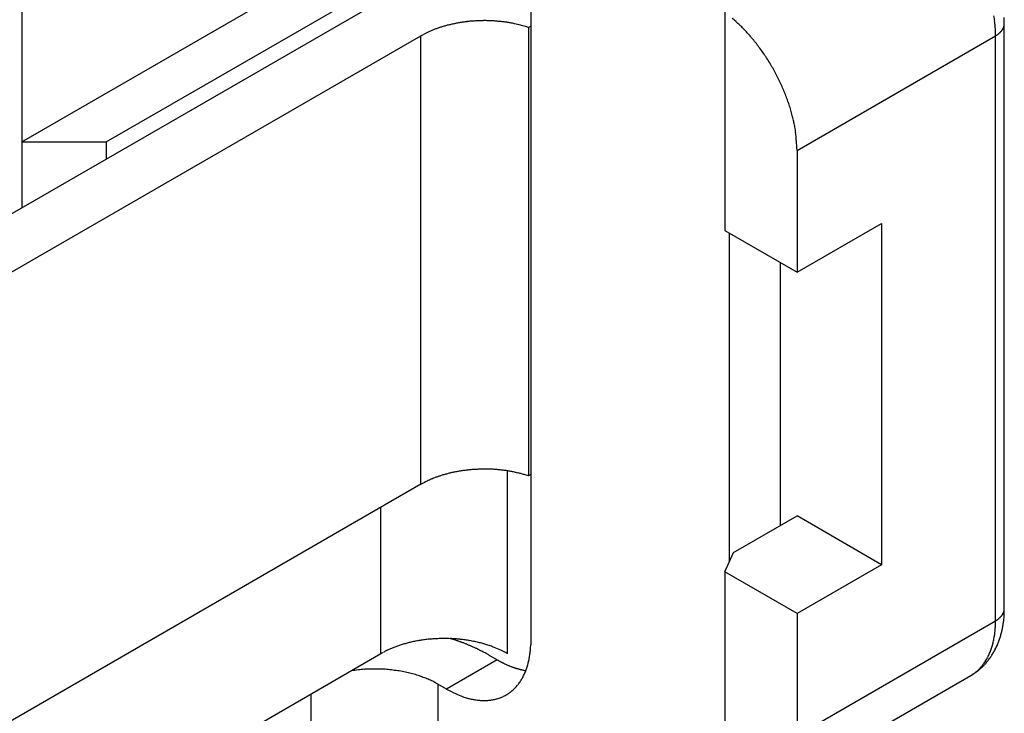
# Model space of a CAD drawing. Units: millimetres. Extents: x 11 to 1248, y 29 to 533.
# Drawn here: x 883 to 896, y 251 to 261 of the extents above; entities that cross this region are included whole.
import ezdxf

# ---------------------------------------------------------------- set-up
doc = ezdxf.new("R2010")
doc.units = ezdxf.units.MM
doc.header["$MEASUREMENT"] = 0
doc.layers.get('0').update_dxf_attribs({"lineweight": 30})

msp = doc.modelspace()

# ---------------------------------------------------------------- linework, layer by layer
for p, q in [((889.524, 262.665), (889.524, 260.589)), ((882.708, 262.14), (882.708, 259.037)), ((882.708, 259.037), (887.516, 261.813)), ((883.839, 259.037), (888.082, 261.487)), ((880.077, 256.637), (887.601, 260.98)), ((892.12, 260.774), (892.12, 257.849)), ((895.864, 260.621), (895.863, 260.662)), ((889.524, 260.589), (889.493, 260.571)), ((889.493, 260.571), (889.493, 254.561)), ((889.524, 260.589), (889.524, 254.579)), ((895.864, 252.783), (895.864, 260.621)), ((880.756, 256.245), (888.053, 260.458)), ((888.053, 260.458), (888.087, 260.477)), ((888.053, 254.448), (888.053, 260.458)), ((893.088, 258.923), (895.747, 260.458)), ((895.747, 260.458), (895.745, 260.521)), ((895.747, 260.458), (895.753, 260.462)), ((895.747, 252.62), (895.747, 260.458)), ((882.708, 259.037), (883.839, 259.037)), ((882.708, 259.037), (882.708, 258.155)), ((883.839, 259.037), (883.839, 258.809)), ((893.088, 258.923), (893.088, 257.29)), ((893.088, 257.29), (894.219, 257.943)), ((894.219, 257.943), (894.219, 253.371)), ((892.12, 257.849), (893.088, 257.29)), ((892.183, 253.412), (892.183, 257.812)), ((892.862, 257.421), (892.862, 253.893)), ((889.213, 252.179), (889.213, 254.628)), ((889.493, 254.561), (889.448, 254.575)), ((889.524, 254.579), (889.493, 254.561)), ((889.524, 254.579), (889.524, 252.358)), ((888.053, 254.448), (880.077, 249.843)), ((887.516, 252.179), (887.516, 254.138)), ((892.239, 253.534), (893.088, 254.024)), ((894.219, 253.371), (893.088, 254.024)), ((892.12, 253.276), (892.239, 253.534)), ((893.088, 252.717), (892.12, 253.276)), ((892.12, 253.276), (892.12, 250.351)), ((894.219, 253.371), (893.088, 252.717)), ((893.088, 252.717), (893.088, 251.084)), ((893.088, 251.084), (895.747, 252.62)), ((895.747, 252.62), (895.753, 252.623)), ((888.451, 252.38), (888.471, 252.374)), ((889.524, 252.358), (889.523, 252.297)), ((882.708, 249.403), (887.516, 252.179)), ((887.516, 252.179), (887.553, 252.199)), ((889.072, 252.097), (888.393, 251.705)), ((888.958, 252.162), (889.072, 252.097)), ((889.072, 252.097), (889.084, 252.09)), ((892.757, 250.352), (895.415, 251.887)), ((895.415, 251.887), (895.438, 251.9)), ((895.415, 251.887), (895.437, 251.9)), ((888.28, 251.77), (888.253, 251.785)), ((888.28, 251.77), (888.28, 247.198)), ((888.393, 251.705), (888.28, 251.77)), ((886.583, 247.198), (886.583, 251.64))]:
    msp.add_line(p, q)
for centre, radius, start, end in [((888.902, 258.583), 2.077, 91.9908, 93.4796), ((888.902, 258.581), 2.079, 90.5071, 92.0003), ((888.9, 258.61), 2.051, 88.9485, 90.4658), ((888.903, 258.566), 2.095, 87.5573, 89.0353), ((888.897, 258.456), 2.205, 86.1388, 87.5302), ((890.884, 259.13), 2.058, 47.5817, 49.4653), ((893.836, 260.43), 1.912, 6.7212, 8.8426), ((894.122, 260.612), 1.742, 1.6226, 2.9641), ((888.73, 259.258), 1.378, 112.6958, 114.46), ((888.746, 259.219), 1.42, 110.8978, 112.663), ((888.771, 259.157), 1.487, 109.2249, 110.9582), ((888.795, 259.088), 1.56, 107.5212, 109.2195), ((888.819, 259.016), 1.636, 105.9187, 107.5778), ((888.835, 258.957), 1.697, 104.2644, 105.9021), ((888.854, 258.892), 1.764, 102.707, 104.3145), ((888.866, 258.836), 1.821, 101.1003, 102.6882), ((888.879, 258.778), 1.882, 99.5837, 101.1463), ((888.886, 258.73), 1.93, 98.0135, 99.5603), ((888.894, 258.684), 1.976, 96.5224, 98.0513), ((888.896, 258.652), 2.009, 94.9742, 96.4942), ((888.901, 258.615), 2.046, 93.5102, 95.014), ((888.902, 258.632), 2.028, 84.4253, 85.9492), ((888.928, 258.923), 1.737, 82.5486, 84.3489), ((888.908, 258.587), 2.073, 81.7828, 83.194), ((888.541, 256), 4.686, 81.2955, 81.8578), ((888.946, 258.983), 1.676, 77.5984, 79.5449), ((889, 259.23), 1.423, 74.2095, 77.6257), ((888.505, 257.181), 3.531, 73.7508, 75.528), ((890.78, 259.013), 2.213, 45.8494, 47.649), ((890.74, 258.974), 2.27, 44.0157, 45.8162), ((890.68, 258.912), 2.356, 42.296, 44.0695), ((894.01, 260.448), 1.737, 4.5683, 6.8187), ((894.236, 260.462), 1.511, 2.2319, 4.7155), ((895.66, 260.658), 0.214, 321.237, 323.126), ((895.667, 260.653), 0.205, 323.1169, 325.0677), ((895.673, 260.648), 0.197, 325.2433, 327.2515), ((895.681, 260.642), 0.188, 327.2873, 329.3821), ((895.691, 260.636), 0.176, 329.5252, 331.7372), ((895.693, 260.635), 0.174, 331.6799, 333.8962), ((895.689, 260.637), 0.178, 334.0081, 336.1362), ((895.707, 260.628), 0.158, 336.5097, 338.9275), ((895.733, 260.617), 0.13, 339.0912, 342.0663), ((895.708, 260.628), 0.157, 340.959, 343.2703), ((895.463, 260.703), 0.413, 343.1601, 343.9521), ((895.74, 260.616), 0.124, 347.0987, 350.4529), ((895.757, 260.614), 0.106, 350.3769, 356.3409), ((895.584, 260.636), 0.28, 353.9576, 356.9177), ((888.621, 259.478), 1.132, 116.1514, 118.1635), ((888.685, 259.354), 1.272, 114.3898, 116.2422), ((890.611, 258.851), 2.448, 40.5426, 42.2855), ((890.545, 258.791), 2.537, 38.88, 40.5909), ((895.569, 260.766), 0.356, 301.1979, 302.4325), ((895.569, 260.767), 0.357, 302.4422, 303.6708), ((895.573, 260.76), 0.349, 303.7106, 304.9617), ((895.582, 260.746), 0.331, 305.0246, 306.336), ((895.59, 260.734), 0.317, 306.3981, 307.7599), ((895.598, 260.724), 0.305, 307.8405, 309.2499), ((895.605, 260.715), 0.293, 309.2608, 310.7187), ((895.613, 260.705), 0.28, 310.8294, 312.3441), ((895.621, 260.696), 0.268, 312.38, 313.9498), ((895.629, 260.687), 0.256, 314.0472, 315.6772), ((895.637, 260.679), 0.245, 315.7013, 317.3902), ((895.644, 260.671), 0.234, 317.5252, 319.2778), ((895.652, 260.665), 0.224, 319.2899, 321.1072), ((890.495, 258.752), 2.601, 37.1637, 38.859), ((890.445, 258.712), 2.664, 35.5242, 37.1989), ((890.407, 258.686), 2.711, 33.8388, 35.5013), ((890.374, 258.662), 2.751, 32.224, 33.8726), ((890.354, 258.652), 2.774, 30.5475, 32.1892), ((890.346, 258.645), 2.784, 28.9367, 30.574), ((890.351, 258.651), 2.776, 27.2501, 28.8886), ((890.363, 258.655), 2.764, 25.6469, 27.285), ((890.378, 258.665), 2.747, 23.959, 25.5939), ((890.433, 258.69), 2.686, 22.2999, 23.9562), ((890.517, 258.727), 2.595, 20.5442, 22.2377), ((890.535, 258.73), 2.576, 18.9419, 20.6161), ((890.477, 258.713), 2.637, 17.2985, 18.896), ((890.72, 258.798), 2.38, 15.3269, 17.0821), ((891.082, 258.901), 2.004, 13.1429, 15.2163), ((890.805, 258.808), 2.294, 12.1628, 13.8404), ((888.466, 258.297), 4.689, 11.5051, 12.2374), ((891.281, 258.936), 1.804, 7.1817, 9.4732), ((891.61, 258.978), 1.471, 3.0397, 7.1261), ((889.638, 258.781), 3.453, 2.3524, 4.5744), ((888.887, 252.731), 1.92, 102.6851, 104.1537), ((888.876, 252.774), 1.876, 101.0998, 102.6394), ((888.881, 252.758), 1.892, 99.613, 101.1689), ((888.891, 252.686), 1.965, 98.0337, 99.5533), ((888.899, 252.633), 2.018, 96.5312, 98.0279), ((888.899, 252.612), 2.039, 94.9869, 96.4839), ((888.902, 252.59), 2.061, 93.5152, 95.008), ((888.902, 252.572), 2.079, 91.9834, 93.4714), ((888.903, 252.563), 2.088, 90.5177, 92.0039), ((888.901, 252.564), 2.088, 88.991, 90.4791), ((888.902, 252.575), 2.077, 87.5247, 89.0181), ((888.902, 252.591), 2.061, 85.9928, 87.492), ((888.905, 252.618), 2.034, 84.5141, 86.0237), ((888.907, 252.646), 2.005, 82.967, 84.4849), ((888.914, 252.692), 1.959, 81.4673, 83.0041), ((888.92, 252.741), 1.909, 79.8925, 81.4483), ((888.93, 252.788), 1.861, 78.3612, 79.9329), ((888.935, 252.819), 1.829, 76.7555, 78.3265), ((888.959, 252.912), 1.734, 75.1834, 76.8089), ((889.253, 252.18), 2.566, 115.8373, 117.8636), ((888.63, 253.527), 1.082, 113.4954, 117.2531), ((888.723, 253.31), 1.318, 111.3469, 113.4582), ((889.402, 251.262), 3.475, 108.8049, 109.4672), ((888.823, 252.969), 1.673, 107.3365, 108.8781), ((888.774, 253.181), 1.456, 106.0754, 107.9874), ((888.847, 252.916), 1.73, 104.357, 105.9731), ((888.992, 253.034), 1.607, 73.5065, 75.22), ((895.463, 252.864), 0.413, 343.1622, 343.9541), ((895.74, 252.778), 0.124, 347.0997, 350.4539), ((895.757, 252.775), 0.106, 350.3774, 356.3412), ((893.176, 252.815), 2.688, 357.982, 359.3098), ((895.584, 252.798), 0.28, 353.9583, 356.9182), ((892.928, 252.684), 2.819, 357.2824, 358.6954), ((895.569, 252.928), 0.356, 301.1947, 302.4296), ((895.569, 252.928), 0.356, 302.4396, 303.6684), ((895.573, 252.922), 0.349, 303.7065, 304.9579), ((895.582, 252.907), 0.331, 305.0254, 306.3372), ((895.59, 252.896), 0.317, 306.3936, 307.7556), ((895.598, 252.886), 0.305, 307.838, 309.2477), ((895.605, 252.876), 0.293, 309.2569, 310.7151), ((895.613, 252.866), 0.28, 310.827, 312.3419), ((895.621, 252.857), 0.268, 312.3785, 313.9485), ((895.629, 252.848), 0.256, 314.0475, 315.6778), ((895.637, 252.841), 0.245, 315.7003, 317.3894), ((895.644, 252.833), 0.234, 317.5238, 319.2766), ((895.652, 252.826), 0.224, 319.2898, 321.1073), ((895.66, 252.819), 0.214, 321.2361, 323.1253), ((895.667, 252.814), 0.205, 323.1171, 325.0682), ((895.673, 252.809), 0.197, 325.2446, 327.2531), ((895.681, 252.804), 0.188, 327.2868, 329.3819), ((895.691, 252.798), 0.176, 329.5251, 331.7373), ((895.693, 252.797), 0.174, 331.6823, 333.8987), ((895.689, 252.798), 0.178, 334.0069, 336.1351), ((895.707, 252.789), 0.158, 336.5104, 338.9283), ((894.569, 252.776), 1.296, 351.8948, 353.0562), ((895.733, 252.779), 0.13, 339.0939, 342.0691), ((892.505, 253.031), 3.376, 352.9845, 353.3885), ((895.708, 252.79), 0.157, 340.9585, 343.2698), ((894.772, 252.74), 1.091, 354.8588, 356.4706), ((894.869, 252.736), 0.993, 356.3412, 359.0794), ((894.678, 252.577), 1.066, 353.8784, 355.7119), ((894.716, 252.578), 1.029, 355.5187, 358.4658), ((894.73, 252.74), 1.131, 345.6689, 347.0248), ((894.686, 252.752), 1.177, 346.9316, 348.2338), ((894.595, 252.771), 1.27, 348.2442, 349.4478), ((894.674, 252.753), 1.189, 349.6039, 350.9145), ((894.823, 252.728), 1.038, 350.9574, 352.4978), ((888.345, 250.472), 1.908, 98.7317, 100.5624), ((888.356, 250.408), 1.973, 96.9599, 98.7711), ((888.36, 250.366), 2.016, 95.1086, 96.9183), ((888.365, 250.322), 2.059, 93.3364, 95.1375), ((888.364, 250.303), 2.078, 91.4757, 93.2855), ((888.366, 250.279), 2.103, 89.6992, 91.5052), ((888.363, 250.269), 2.112, 87.8312, 89.6408), ((888.364, 250.29), 2.092, 85.9868, 87.8211), ((887.577, 249.553), 2.959, 72.024, 72.4155), ((887.596, 249.614), 2.895, 71.6105, 72.0082), ((887.609, 249.655), 2.852, 71.2139, 71.6152), ((888.365, 250.35), 2.032, 84.0208, 85.9098), ((887.615, 249.674), 2.832, 70.8005, 71.202), ((888.367, 250.338), 2.043, 82.2407, 84.1057), ((888.356, 250.272), 2.11, 80.3937, 82.1767), ((888.381, 250.478), 1.903, 78.141, 80.1199), ((894.717, 252.568), 1.026, 347.6647, 349.3312), ((894.803, 252.552), 0.938, 349.331, 351.2097), ((894.564, 252.603), 1.183, 350.5167, 351.9231), ((892.991, 252.831), 2.772, 351.8289, 352.374), ((894.802, 252.716), 1.056, 338.7756, 340.2019), ((894.784, 252.723), 1.074, 340.2092, 341.6159), ((894.764, 252.73), 1.096, 341.5762, 342.9595), ((894.739, 252.737), 1.122, 342.9817, 344.337), ((894.729, 252.741), 1.132, 344.3081, 345.6563), ((888.157, 251.055), 1.293, 113.805, 115.8543), ((888.212, 250.934), 1.427, 111.9405, 113.8752), ((888.224, 250.901), 1.462, 109.9137, 111.8815), ((888.251, 250.831), 1.537, 108.0293, 109.9716), ((888.276, 250.752), 1.62, 106.1032, 108.0159), ((888.302, 250.667), 1.709, 104.2829, 106.1567), ((888.317, 250.604), 1.774, 102.3884, 104.2529), ((888.335, 250.529), 1.851, 100.5962, 102.4342), ((887.625, 249.702), 2.802, 70.4023, 70.8054), ((887.635, 249.731), 2.772, 69.985, 70.3899), ((887.647, 249.762), 2.738, 69.5818, 69.989), ((887.656, 249.789), 2.71, 69.161, 69.5696), ((887.668, 249.819), 2.678, 68.7553, 69.1661), ((887.678, 249.847), 2.648, 68.3288, 68.7413), ((887.69, 249.877), 2.616, 67.9202, 68.3349), ((887.7, 249.903), 2.588, 67.4906, 67.9067), ((887.713, 249.935), 2.553, 67.071, 67.4898), ((887.725, 249.965), 2.521, 66.6462, 67.0674), ((887.737, 249.99), 2.493, 66.224, 66.6466), ((887.742, 250.005), 2.477, 65.7863, 66.2083), ((887.763, 250.049), 2.428, 65.3707, 65.7986), ((888.442, 250.785), 1.59, 75.6215, 77.9976), ((887.792, 250.115), 2.356, 64.9022, 65.3401), ((887.783, 250.094), 2.38, 64.5047, 64.9335), ((887.733, 249.989), 2.495, 64.0933, 64.4967), ((887.826, 250.188), 2.276, 63.5861, 64.0316), ((888.404, 250.529), 1.848, 74.5442, 76.4508), ((887.976, 250.491), 1.938, 63.0361, 63.5665), ((887.833, 248.444), 4.009, 73.8332, 74.6214), ((888.493, 250.941), 1.428, 68.6912, 71.3675), ((888.594, 251.206), 1.145, 63.7214, 68.5933), ((887.985, 249.777), 2.697, 62.9153, 65.5599), ((888.192, 252.355), 1.332, 352.2713, 354.8716), ((888.182, 252.354), 1.342, 354.9646, 357.5662), ((894.896, 252.514), 0.839, 338.8104, 340.7515), ((894.866, 252.525), 0.871, 340.6798, 342.5683), ((894.841, 252.534), 0.897, 342.5482, 344.3998), ((894.784, 252.552), 0.957, 344.2529, 345.9954), ((894.688, 252.577), 1.056, 345.9491, 347.5309), ((894.888, 252.676), 0.961, 331.3974, 332.9409), ((894.872, 252.685), 0.978, 332.9015, 334.4211), ((894.855, 252.693), 0.998, 334.4282, 335.9229), ((894.838, 252.701), 1.017, 335.8846, 337.356), ((894.819, 252.709), 1.037, 337.3627, 338.8098), ((888.071, 251.226), 1.103, 115.7004, 118.0001), ((887.8, 250.126), 2.343, 62.8228, 63.2329), ((886.248, 247.099), 5.745, 62.6905, 62.841), ((887.994, 250.519), 1.904, 61.5993, 62.1729), ((888.109, 250.731), 1.664, 60.6213, 61.6184), ((886.835, 248.406), 4.315, 60.5172, 61.0174), ((889.808, 253.371), 1.471, 240.5304, 241.084), ((888.386, 252.332), 1.138, 346.1185, 349.0902), ((888.255, 252.35), 1.269, 349.4319, 352.1336), ((895.041, 252.443), 0.677, 328.2561, 330.5556), ((894.98, 252.614), 0.849, 319.9613, 321.6833), ((895.017, 252.456), 0.705, 330.5558, 332.7852), ((894.992, 252.471), 0.733, 332.6777, 334.84), ((894.969, 252.622), 0.863, 321.7109, 323.4069), ((894.964, 252.484), 0.764, 334.8269, 336.9212), ((894.959, 252.631), 0.876, 323.3647, 325.0367), ((894.933, 252.499), 0.799, 336.8032, 338.8245), ((894.946, 252.64), 0.892, 325.0332, 326.6786), ((894.933, 252.649), 0.908, 326.6367, 328.2575), ((894.918, 252.658), 0.925, 328.2818, 329.876), ((894.904, 252.667), 0.942, 329.8199, 331.3895), ((887.655, 247.85), 4.134, 96.1094, 97.4505), ((887.413, 250.39), 1.584, 94.4854, 97.1709), ((887.432, 250.177), 1.797, 93.007, 94.5603), ((887.489, 246.534), 5.44, 91.1874, 91.5915), ((887.424, 249.792), 2.181, 90.1401, 91.2531), ((887.44, 250.201), 1.772, 89.2311, 90.6875), ((887.434, 249.923), 2.05, 87.9511, 89.1806), ((887.422, 249.765), 2.208, 86.6732, 87.7947), ((887.43, 249.911), 2.063, 85.455, 86.6572), ((887.439, 249.983), 1.99, 84.2925, 85.5363), ((887.437, 249.972), 2.001, 83.038, 84.2644), ((887.439, 249.991), 1.981, 81.8214, 83.0479), ((889.809, 253.375), 1.475, 241.1186, 241.6703), ((889.802, 253.362), 1.461, 241.652, 242.2083), ((889.786, 253.333), 1.428, 242.248, 242.8164), ((889.774, 253.309), 1.401, 242.8078, 243.3859), ((889.763, 253.289), 1.378, 243.4156, 244.0026), ((889.753, 253.267), 1.354, 243.9877, 244.5836), ((889.741, 253.245), 1.329, 244.6231, 245.2293), ((889.732, 253.224), 1.306, 245.2362, 245.852), ((889.721, 253.2), 1.28, 245.8593, 246.4858), ((889.712, 253.18), 1.258, 246.5001, 247.1364), ((889.702, 253.159), 1.234, 247.1668, 247.8137), ((889.693, 253.136), 1.21, 247.8096, 248.4675), ((889.683, 253.112), 1.184, 248.4927, 249.1633), ((889.676, 253.094), 1.164, 249.1574, 249.8371), ((889.67, 253.079), 1.148, 249.8791, 250.5663), ((889.659, 253.049), 1.117, 250.5698, 251.2746), ((889.644, 253.008), 1.073, 251.3162, 252.0489), ((889.647, 253.014), 1.079, 252.0043, 252.727), ((889.662, 253.062), 1.129, 252.7464, 253.4306), ((889.627, 252.954), 1.016, 253.566, 254.3366), ((889.581, 252.791), 0.847, 254.3722, 255.3132), ((889.635, 252.972), 1.036, 254.9596, 255.6811), ((890.083, 254.721), 2.841, 255.641, 255.8784), ((889.576, 252.763), 0.818, 256.8835, 257.933), ((889.552, 252.651), 0.704, 257.8931, 259.7596), ((889.779, 253.773), 1.849, 259.0196, 259.9471), ((888.569, 252.29), 0.949, 338.9442, 342.3914), ((888.485, 252.311), 1.036, 342.7191, 345.9324), ((895.136, 252.365), 0.554, 310.887, 313.5565), ((895.022, 252.571), 0.79, 307.4287, 309.2916), ((895.13, 252.373), 0.564, 313.479, 316.1143), ((895.019, 252.576), 0.795, 309.2432, 311.089), ((895.12, 252.382), 0.577, 316.1288, 318.7208), ((895.015, 252.58), 0.8, 311.128, 312.9571), ((895.109, 252.392), 0.592, 318.6365, 321.1794), ((895.011, 252.585), 0.807, 312.9058, 314.7183), ((895.095, 252.404), 0.61, 321.1856, 323.6734), ((895.004, 252.591), 0.816, 314.7513, 316.5408), ((895.08, 252.416), 0.63, 323.569, 325.9981), ((894.998, 252.598), 0.826, 316.4867, 318.2556), ((895.061, 252.429), 0.652, 325.9998, 328.3651), ((894.989, 252.606), 0.838, 318.2727, 320.0172), ((887.445, 250.036), 1.937, 80.5581, 81.8004), ((887.454, 250.082), 1.89, 79.3348, 80.5938), ((887.46, 250.119), 1.852, 78.047, 79.3145), ((887.471, 250.167), 1.803, 76.7953, 78.0786), ((887.482, 250.213), 1.756, 75.4807, 76.7774), ((887.497, 250.267), 1.7, 74.2007, 75.5176), ((887.51, 250.316), 1.649, 72.8527, 74.1847), ((887.528, 250.371), 1.591, 71.5376, 72.892), ((887.544, 250.42), 1.54, 70.1515, 71.5216), ((887.566, 250.478), 1.477, 68.7973, 70.1949), ((887.588, 250.533), 1.418, 67.3661, 68.7877), ((887.609, 250.583), 1.364, 65.967, 67.4106), ((887.623, 250.614), 1.33, 64.4958, 65.9389), ((888.774, 252.208), 0.729, 326.2183, 330.47), ((888.716, 252.237), 0.794, 330.6871, 334.663), ((888.644, 252.265), 0.871, 335.0419, 338.7347), ((895.145, 252.354), 0.539, 302.7212, 305.4325), ((895.015, 252.584), 0.804, 301.7537, 303.6043), ((895.145, 252.354), 0.54, 305.4977, 308.214), ((895.024, 252.569), 0.786, 303.675, 305.5594), ((895.142, 252.359), 0.546, 308.1439, 310.8419), ((895.027, 252.565), 0.781, 305.5171, 307.4065), ((887.66, 250.69), 1.246, 63.0459, 64.5474), ((887.712, 250.791), 1.132, 61.4907, 63.098), ((889.557, 253.951), 2.53, 242.5958, 245.7247), ((888.89, 252.13), 0.589, 310.9397, 315.9699), ((888.86, 252.153), 0.626, 316.3272, 321.1186), ((888.824, 252.18), 0.672, 321.2931, 325.8254), ((888.921, 252.438), 0.89, 242.9987, 249.7178), ((888.917, 252.397), 0.851, 249.0421, 253.5208), ((889.103, 253.41), 1.878, 256.8419, 258.3902), ((888.902, 252.409), 0.857, 258.0623, 261.7578), ((888.895, 252.213), 0.662, 259.9321, 264.9479), ((888.915, 252.118), 0.566, 278.5356, 283.8517), ((888.918, 252.104), 0.552, 283.8334, 289.2097), ((888.922, 252.096), 0.543, 289.0864, 294.4997), ((888.923, 252.091), 0.538, 294.6075, 300.046), ((888.921, 252.097), 0.544, 299.9863, 305.3621), ((888.908, 252.11), 0.562, 305.6203, 310.8473), ((888.899, 252.238), 0.687, 264.8057, 269.4349), ((888.897, 252.232), 0.681, 269.6479, 274.1643), ((888.904, 252.159), 0.608, 274.0125, 279.0156)]:
    msp.add_arc(centre, radius, start, end)

doc.saveas('drawing.dxf')
